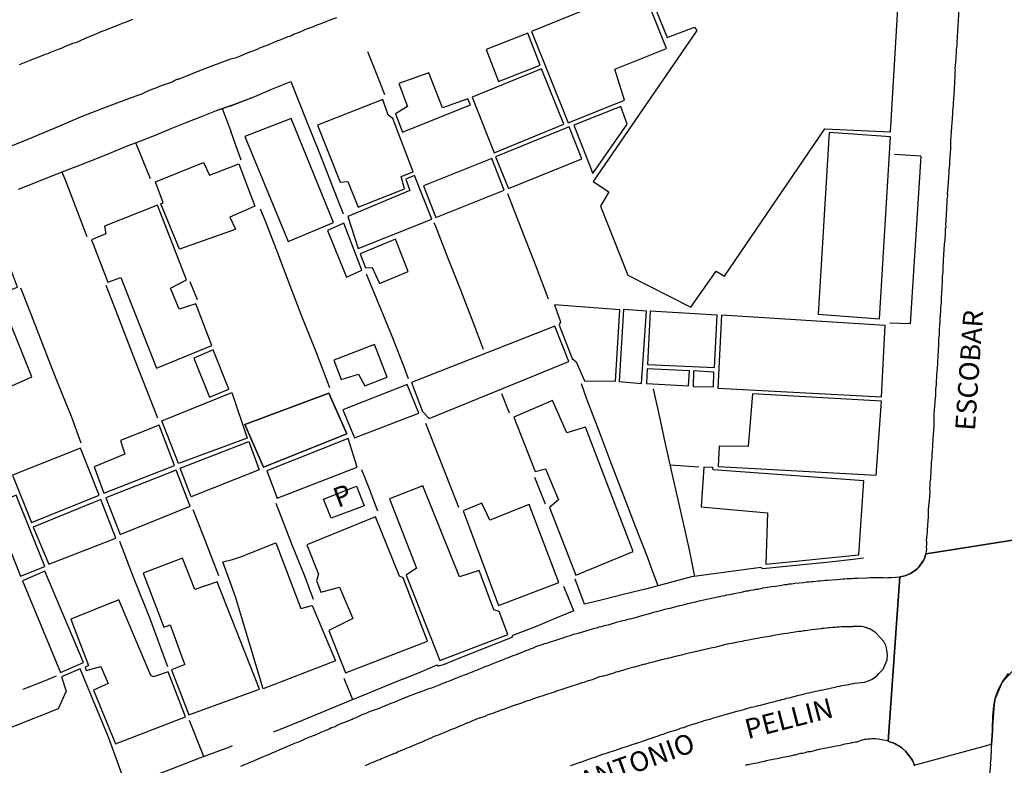
# Model space of a CAD drawing. Units: millimetres. Extents: x 173492 to 176007, y 1665949 to 1668726.
# Drawn here: x 175395 to 175519, y 1667869 to 1667963 of the extents above; entities that cross this region are included whole.
import ezdxf
from ezdxf.enums import TextEntityAlignment as Align

# ---------------------------------------------------------------- set-up
doc = ezdxf.new("R2010")
doc.units = ezdxf.units.MM
doc.header["$MEASUREMENT"] = 0
for name, color, linetype in [('V-CANTEIRO', 102, 'Continuous'), ('V-CRUZAMENTO', 1, 'Continuous'), ('V-EDIFICACAO', 2, 'Continuous'), ('V-LOTE', 1, 'Continuous'), ('V-NOME_DOS_LOGRADOUROS', 7, 'Continuous'), ('V-QUADRA', 2, 'Continuous'), ('V-TESTADA', 5, 'Continuous')]:
    doc.layers.add(name, color=color, linetype=linetype)
doc.styles.get("Standard").update_dxf_attribs({"font": 'ARIAL.TTF'})

msp = doc.modelspace()

# ---------------------------------------------------------------- linework, layer by layer
at = {"layer": 'V-CANTEIRO'}
for points in [[(175464.22, 1667869.11), (175464.5, 1667869.21), (175464.78, 1667869.3), (175465.08, 1667869.43), (175465.37, 1667869.51), (175465.39, 1667869.52), (175466.4, 1667869.87), (175466.74, 1667870), (175466.99, 1667870.09), (175467.29, 1667870.19), (175467.55, 1667870.28), (175467.85, 1667870.39), (175468.1, 1667870.47), (175468.38, 1667870.58), (175468.66, 1667870.66), (175468.85, 1667870.71), (175469.89, 1667871.07), (175470.23, 1667871.19), (175470.4, 1667871.24), (175470.7, 1667871.34), (175471, 1667871.43), (175471.3, 1667871.51), (175471.6, 1667871.62), (175471.89, 1667871.73), (175472.15, 1667871.81), (175472.45, 1667871.9), (175472.7, 1667871.98), (175472.72, 1667871.99), (175473.68, 1667872.32), (175474.04, 1667872.45), (175474.28, 1667872.54), (175474.58, 1667872.62), (175474.88, 1667872.75), (175475.17, 1667872.83), (175475.43, 1667872.92), (175475.73, 1667873.05), (175475.98, 1667873.09), (175476.28, 1667873.22), (175476.56, 1667873.35), (175477.65, 1667873.64), (175478.03, 1667873.79), (175478.24, 1667873.86), (175478.54, 1667873.94), (175478.84, 1667874.07), (175479.14, 1667874.16), (175479.44, 1667874.24), (175479.73, 1667874.35), (175479.99, 1667874.41), (175480.29, 1667874.52), (175480.35, 1667874.54), (175481.44, 1667874.88), (175481.86, 1667874.99), (175482.16, 1667875.09), (175482.46, 1667875.18), (175482.76, 1667875.26), (175483.06, 1667875.35), (175483.36, 1667875.43), (175483.65, 1667875.54), (175483.91, 1667875.6), (175484.1, 1667875.65), (175485.23, 1667875.99), (175485.66, 1667876.07), (175485.95, 1667876.16), (175486.25, 1667876.24), (175486.51, 1667876.33), (175486.81, 1667876.41), (175487.06, 1667876.48), (175487.36, 1667876.54), (175487.66, 1667876.63), (175487.96, 1667876.69), (175488.06, 1667876.72), (175489.02, 1667876.97), (175489.43, 1667877.07), (175489.7, 1667877.14), (175490, 1667877.22), (175490.3, 1667877.29), (175490.6, 1667877.35), (175490.6, 1667877.35), (175490.9, 1667877.44), (175491.2, 1667877.52), (175491.49, 1667877.61), (175491.75, 1667877.65), (175492.05, 1667877.73), (175492.15, 1667877.74), (175493.07, 1667877.99), (175493.5, 1667878.1), (175493.79, 1667878.16), (175494.09, 1667878.25), (175494.35, 1667878.29), (175494.65, 1667878.37), (175494.9, 1667878.42), (175495.2, 1667878.5), (175495.5, 1667878.57), (175495.8, 1667878.63), (175496.1, 1667878.69), (175496.29, 1667878.72), (175497.25, 1667878.95), (175497.67, 1667879.03), (175497.97, 1667879.1), (175498.23, 1667879.14), (175498.52, 1667879.23), (175498.78, 1667879.27), (175499.08, 1667879.31), (175499.38, 1667879.35), (175499.67, 1667879.42), (175499.97, 1667879.48), (175500.12, 1667879.53), (175500.95, 1667879.61), (175501.38, 1667879.65), (175501.68, 1667879.74), (175501.95, 1667879.86), (175502.23, 1667879.99), (175502.48, 1667880.12), (175502.74, 1667880.31), (175502.95, 1667880.51), (175503.13, 1667880.7), (175503.36, 1667880.91), (175503.74, 1667881.3), (175504.23, 1667882.47), (175504.25, 1667882.66), (175504.27, 1667882.85), (175504.29, 1667883.11), (175504.25, 1667883.41), (175504.19, 1667883.7), (175504.14, 1667883.96), (175504.04, 1667884.26), (175503.93, 1667884.51), (175503.8, 1667884.77), (175503.74, 1667884.87), (175502.78, 1667885.89), (175502.4, 1667886.15), (175502.17, 1667886.3), (175502.16, 1667886.32), (175502.06, 1667886.32), (175502.04, 1667886.39), (175501.8, 1667886.43), (175501.69, 1667886.49), (175501.61, 1667886.49), (175501.55, 1667886.55), (175501.44, 1667886.55), (175501.25, 1667886.62), (175501, 1667886.66), (175500.74, 1667886.68), (175500.44, 1667886.68), (175500.19, 1667886.66), (175499.89, 1667886.66), (175499.86, 1667886.64), (175498.82, 1667886.62), (175498.44, 1667886.62), (175498.18, 1667886.6), (175497.88, 1667886.58), (175497.63, 1667886.55), (175497.33, 1667886.53), (175497.08, 1667886.51), (175496.82, 1667886.49), (175496.52, 1667886.47), (175496.27, 1667886.43), (175495.97, 1667886.41), (175495.9, 1667886.39), (175494.65, 1667886.26), (175494.22, 1667886.19), (175493.92, 1667886.15), (175493.67, 1667886.13), (175493.37, 1667886.06), (175493.11, 1667886.04), (175492.81, 1667886), (175492.56, 1667885.96), (175492.3, 1667885.91), (175492, 1667885.87), (175491.85, 1667885.83), (175490.85, 1667885.7), (175490.43, 1667885.62), (175490.13, 1667885.57), (175489.87, 1667885.53), (175489.58, 1667885.47), (175489.32, 1667885.43), (175489.06, 1667885.38), (175488.77, 1667885.32), (175488.77, 1667885.32), (175488.51, 1667885.28), (175488.21, 1667885.23), (175488.06, 1667885.2), (175487.1, 1667885.02), (175486.72, 1667884.93), (175486.47, 1667884.89), (175486.17, 1667884.85), (175485.91, 1667884.79), (175485.61, 1667884.72), (175485.36, 1667884.68), (175485.1, 1667884.64), (175484.8, 1667884.57), (175484.55, 1667884.51), (175484.25, 1667884.47), (175484.01, 1667884.43), (175482.89, 1667884.15), (175482.46, 1667884.04), (175482.16, 1667884), (175481.91, 1667883.93), (175481.61, 1667883.87), (175481.35, 1667883.81), (175481.05, 1667883.74), (175480.8, 1667883.68), (175480.54, 1667883.61), (175480.25, 1667883.55), (175480.18, 1667883.53), (175479.18, 1667883.3), (175478.8, 1667883.21), (175478.54, 1667883.15), (175478.24, 1667883.06), (175477.99, 1667883), (175477.69, 1667882.93), (175477.43, 1667882.89), (175477.13, 1667882.8), (175476.88, 1667882.74), (175476.62, 1667882.68), (175476.33, 1667882.59), (175476.07, 1667882.55), (175476.05, 1667882.55), (175474.92, 1667882.25), (175474.49, 1667882.14), (175474.24, 1667882.08), (175473.98, 1667882.02), (175473.68, 1667881.93), (175473.43, 1667881.87), (175473.13, 1667881.78), (175472.87, 1667881.72), (175472.58, 1667881.61), (175472.32, 1667881.55), (175472.06, 1667881.51), (175472, 1667881.49), (175470.91, 1667881.16), (175470.49, 1667881.04), (175470.23, 1667880.97), (175469.93, 1667880.89), (175469.68, 1667880.8), (175469.42, 1667880.72), (175469.12, 1667880.63), (175468.87, 1667880.55), (175468.57, 1667880.46), (175468.31, 1667880.4), (175468.16, 1667880.38), (175467.84, 1667880.3), (175467.08, 1667879.99), (175466.67, 1667879.86), (175466.44, 1667879.8), (175466.18, 1667879.74), (175465.89, 1667879.61), (175465.63, 1667879.55), (175465.33, 1667879.44), (175465.08, 1667879.35), (175464.82, 1667879.27), (175464.52, 1667879.18), (175464.37, 1667879.14), (175463.37, 1667878.8), (175462.99, 1667878.67), (175462.69, 1667878.59), (175462.43, 1667878.5), (175462.14, 1667878.37), (175461.88, 1667878.29), (175461.63, 1667878.2), (175461.33, 1667878.12), (175461.07, 1667878.03), (175460.77, 1667877.93), (175460.41, 1667877.84), (175459.43, 1667877.48), (175459.03, 1667877.35), (175458.73, 1667877.27), (175458.47, 1667877.18), (175458.17, 1667877.05), (175457.92, 1667876.97), (175457.66, 1667876.88), (175457.36, 1667876.8), (175457.11, 1667876.71), (175456.83, 1667876.63), (175455.75, 1667876.2), (175455.32, 1667876.05), (175455.06, 1667875.94), (175454.77, 1667875.86), (175454.51, 1667875.75), (175454.51, 1667875.75), (175454.21, 1667875.65), (175453.96, 1667875.56), (175453.7, 1667875.46), (175453.4, 1667875.33), (175453.15, 1667875.24), (175452.85, 1667875.16), (175452.78, 1667875.14), (175451.74, 1667874.71), (175451.42, 1667874.56), (175451.23, 1667874.5), (175450.93, 1667874.37), (175450.67, 1667874.24), (175450.38, 1667874.14), (175450.12, 1667874.03), (175449.87, 1667873.94), (175449.57, 1667873.81), (175449.31, 1667873.73), (175449.2, 1667873.69), (175448.2, 1667873.26), (175447.78, 1667873.09), (175447.48, 1667872.96), (175447.22, 1667872.86), (175446.93, 1667872.73), (175446.67, 1667872.62), (175446.37, 1667872.49), (175446.12, 1667872.37), (175445.86, 1667872.28), (175445.71, 1667872.2), (175444.8, 1667871.81), (175444.37, 1667871.64), (175444.11, 1667871.51), (175443.82, 1667871.39), (175443.56, 1667871.3), (175443.3, 1667871.17), (175443.01, 1667871.04), (175442.75, 1667870.96), (175442.45, 1667870.83), (175442.2, 1667870.7), (175441.94, 1667870.62), (175441.75, 1667870.54), (175440.75, 1667870.13), (175440.34, 1667869.98), (175440.11, 1667869.85), (175439.81, 1667869.77), (175439.55, 1667869.64), (175439.26, 1667869.51), (175439, 1667869.43), (175438.74, 1667869.3), (175438.45, 1667869.17), (175438.3, 1667869.09)], [(175519.55, 1667880.74), (175518.82, 1667879.69), (175518.52, 1667879.14), (175518.31, 1667878.76), (175518.18, 1667878.42), (175518.06, 1667878.08), (175517.93, 1667877.74), (175517.85, 1667877.42), (175517.67, 1667876.29), (175517.61, 1667875.74), (175517.56, 1667875.4), (175517.56, 1667875.05), (175517.56, 1667874.71), (175517.52, 1667874.33), (175517.52, 1667873.99), (175517.52, 1667873.61), (175517.53, 1667873.46), (175517.44, 1667872.37), (175517.42, 1667871.82), (175517.37, 1667871.48), (175517.35, 1667871.13), (175517.35, 1667870.79), (175517.31, 1667870.41), (175517.31, 1667870.07), (175517.27, 1667869.69), (175517.25, 1667869.35), (175517.27, 1667869.28), (175517.16, 1667867.98)]]:
    msp.add_lwpolyline(points, dxfattribs=at)
at = {"layer": 'V-CRUZAMENTO'}
for points in [[(175509.15, 1667895.85), (175521.4, 1667897.8), (175522.6, 1667896.85), (175525.24, 1667895.82), (175527.67, 1667895.78), (175530.01, 1667896.52), (175531.73, 1667897.78), (175533.23, 1667899.92), (175533.95, 1667902.03), (175544.14, 1667905.08)], [(175521.4, 1667897.8), (175509.144, 1667895.849), (175509.09, 1667895.68), (175509, 1667895.38), (175508.81, 1667894.99), (175508.17, 1667894.12), (175508.05, 1667893.99), (175507.83, 1667893.8), (175507.6, 1667893.65), (175507.38, 1667893.5), (175507.17, 1667893.35), (175506.88, 1667893.24), (175506.58, 1667893.12), (175506.28, 1667893.03), (175505.85, 1667892.95), (175504.36, 1667872.2), (175504.57, 1667872.11), (175504.79, 1667872.02), (175505, 1667871.98), (175505.26, 1667871.85), (175505.47, 1667871.73), (175505.7, 1667871.62), (175505.85, 1667871.51), (175506.08, 1667871.35), (175506.355, 1667871.1), (175506.435, 1667871.047), (175506.55, 1667870.92), (175507.32, 1667869.96), (175507.42, 1667869.77), (175507.53, 1667869.56), (175507.62, 1667869.3), (175507.654, 1667869.181), (175517.42, 1667871.82), (175517.44, 1667872.37), (175517.53, 1667873.46), (175517.52, 1667873.61), (175517.52, 1667873.99), (175517.52, 1667874.33), (175517.56, 1667874.71), (175517.56, 1667875.05), (175517.56, 1667875.4), (175517.61, 1667875.74), (175517.67, 1667876.29), (175517.85, 1667877.42), (175517.93, 1667877.74), (175518.06, 1667878.08), (175518.18, 1667878.42), (175518.31, 1667878.76), (175518.52, 1667879.14), (175518.82, 1667879.69), (175519.55, 1667880.74)], [(175504.36, 1667872.2), (175505.85, 1667892.95)], [(175507.65, 1667869.18), (175517.42, 1667871.82), (175517.85, 1667877.42), (175518.82, 1667879.69), (175520.79, 1667881.8), (175522.9, 1667882.91), (175525.84, 1667883.23), (175528.61, 1667882.34), (175530.88, 1667880.57), (175531.97, 1667878.63), (175532.53, 1667876.35), (175542.36, 1667880)]]:
    msp.add_lwpolyline(points, dxfattribs=at)
at = {"layer": 'V-EDIFICACAO'}
for points in [[(175473.75, 1667967.69), (175476.42, 1667961.06), (175479.89, 1667962.37), (175480.17, 1667961.92), (175467.1, 1667942.88), (175469.05, 1667941.57), (175467.99, 1667939.77), (175471.45, 1667931.03), (175479.42, 1667926.98), (175482.61, 1667931.54), (175483.69, 1667930.9), (175496.37, 1667949.51), (175504.67, 1667949.15), (175506.25, 1667976.04), (175504.09, 1667976.96), (175501.73, 1667978.95), (175473.75, 1667967.69)], [(175459.3, 1667961.83), (175463.91, 1667950.28), (175471.04, 1667953.14), (175469.83, 1667957.06), (175476.33, 1667959.67), (175473.22, 1667967.49), (175459.3, 1667961.83)], [(175458.83, 1667961.58), (175453.56, 1667959.55), (175455.14, 1667955.48), (175460.38, 1667957.55), (175458.83, 1667961.58)], [(175442.51, 1667955.24), (175443.61, 1667952.34), (175443.61, 1667952.34), (175442.09, 1667951.41), (175442.98, 1667949.1), (175451.58, 1667952.54), (175451.25, 1667953.3), (175448.05, 1667952.17), (175446.34, 1667956.6), (175442.51, 1667955.24)], [(175451.8, 1667953.51), (175454.57, 1667946.49), (175463.38, 1667950.1), (175460.57, 1667957.09), (175451.8, 1667953.51)], [(175432.24, 1667949.97), (175435.12, 1667942.78), (175436.1, 1667942.86), (175437.4, 1667939.63), (175443.23, 1667941.94), (175442.81, 1667943.48), (175444.34, 1667944.11), (175441.78, 1667950.82), (175441.19, 1667951.24), (175440.5, 1667953.24), (175432.24, 1667949.97)], [(175464.63, 1667949.98), (175467.02, 1667943.89), (175471.39, 1667950.12), (175470.57, 1667952.35), (175464.63, 1667949.98)], [(175423.08, 1667948.55), (175428.56, 1667935.28), (175434.28, 1667937.69), (175428.94, 1667950.81), (175423.08, 1667948.55)], [(175454.74, 1667945.97), (175456.4, 1667941.97), (175465.67, 1667945.73), (175464.06, 1667949.76), (175454.74, 1667945.97)], [(175496.913, 1667949.05), (175496.913, 1667949.05), (175495.52, 1667926.1), (175503.25, 1667925.53), (175504.67, 1667948.5), (175496.913, 1667949.05)], [(175421.37, 1667936.65), (175414.81, 1667934.34), (175414.81, 1667934.34), (175414.81, 1667934.34), (175412.46, 1667940.04), (175412.77, 1667940.19), (175411.79, 1667942.84), (175417.86, 1667945.27), (175417.86, 1667945.27), (175418.62, 1667943.66), (175421.35, 1667944.73), (175422.32, 1667945.11), (175424.34, 1667939.74), (175421.17, 1667938.37), (175421.89, 1667936.85)], [(175445.64, 1667942.32), (175447.21, 1667938.31), (175455.83, 1667941.76), (175454.29, 1667945.78), (175445.64, 1667942.32)], [(175436.08, 1667938.47), (175436.08, 1667938.47), (175437.41, 1667934.4), (175446.68, 1667938.11), (175444.51, 1667943.63), (175443.41, 1667943.16), (175443.91, 1667941.72), (175436.08, 1667938.47)], [(175412.03, 1667939.89), (175405.36, 1667937.24), (175405.51, 1667936.28), (175403.71, 1667935.5), (175405.771, 1667930.14), (175407.41, 1667930.75), (175411.9, 1667919.3), (175418.89, 1667922.18), (175416.86, 1667927.44), (175414.77, 1667926.76), (175413.67, 1667929.42), (175415.69, 1667930.45), (175412.03, 1667939.89)], [(175435.596, 1667937.598), (175433.52, 1667936.69), (175435.92, 1667930.77), (175437.86, 1667931.69), (175435.596, 1667937.598), (175435.596, 1667937.598)], [(175383.34, 1667931.82), (175383.34, 1667931.82), (175390.39, 1667914.51), (175390.39, 1667914.51), (175392.84, 1667915.46), (175392.4, 1667916.53), (175396.15, 1667918.2), (175391.949, 1667928.616), (175391.949, 1667928.616), (175394.356, 1667929.515), (175392.18, 1667935.23), (175383.34, 1667931.82)], [(175437.65, 1667933.72), (175438.31, 1667931.96), (175439.18, 1667932.02), (175440.09, 1667930), (175443.7, 1667931.5), (175442.09, 1667935.6), (175437.65, 1667933.72)], [(175462.2, 1667927.3), (175462.96, 1667925.16), (175462.8, 1667924.74), (175464.41, 1667920.52), (175464.92, 1667920.09), (175465.97, 1667917.69), (175469.9, 1667917.67), (175470.46, 1667926.67), (175462.2, 1667927.3)], [(175470.93, 1667926.69), (175470.38, 1667917.6), (175473.2, 1667917.35), (175473.82, 1667926.49), (175470.93, 1667926.69)], [(175474.3, 1667926.5), (175473.93, 1667919.78), (175482.41, 1667919.37), (175482.76, 1667925.99), (175474.3, 1667926.5)], [(175483.31, 1667925.97), (175482.84, 1667916.79), (175503.52, 1667915.67), (175503.97, 1667924.67), (175503.97, 1667924.67), (175483.31, 1667925.97)], [(175444.13, 1667917.48), (175445.5, 1667913.83), (175446.37, 1667912.96), (175464.02, 1667920.13), (175462.22, 1667924.62), (175444.13, 1667917.48)], [(175419.079, 1667921.611), (175419.079, 1667921.611), (175416.64, 1667920.57), (175418.59, 1667915.63), (175421.05, 1667916.66), (175419.079, 1667921.611)], [(175434.31, 1667920.31), (175435.23, 1667917.86), (175437.44, 1667918.53), (175438.24, 1667917.05), (175441.06, 1667918.18), (175439.47, 1667922.28), (175434.31, 1667920.31)], [(175473.92, 1667919.2), (175473.84, 1667917.35), (175479.13, 1667917.07), (175479.27, 1667918.94), (175473.92, 1667919.2)], [(175479.77, 1667918.95), (175479.71, 1667917), (175482.3, 1667916.92), (175482.33, 1667918.79), (175479.77, 1667918.95)], [(175435.44, 1667914.05), (175436.93, 1667910.49), (175445.06, 1667913.6), (175443.59, 1667917.25), (175435.44, 1667914.05)], [(175421.42, 1667916.21), (175423.36, 1667910.44), (175414.68, 1667907.25), (175412.57, 1667912.66), (175421.42, 1667916.21)], [(175423.08, 1667912.2), (175433.67, 1667916.13), (175435.94, 1667911.01), (175425.44, 1667906.78), (175423.08, 1667912.2), (175425.44, 1667906.78), (175435.94, 1667911.01), (175433.67, 1667916.13)], [(175487.2, 1667916.05), (175486.65, 1667909.4), (175483.01, 1667909.43), (175482.87, 1667906.89), (175482.87, 1667906.89), (175502.82, 1667905.79), (175503.51, 1667915.12), (175487.2, 1667916.05)], [(175461.95, 1667915.21), (175457.08, 1667913.12), (175459.77, 1667906.24), (175461.05, 1667906.6), (175462.7, 1667902.66), (175462.7, 1667902.66), (175461.56, 1667901.69), (175464.91, 1667893.15), (175472.12, 1667896.14), (175466.11, 1667911.83), (175463.74, 1667911.13), (175461.95, 1667915.21)], [(175407.37, 1667910.17), (175407.92, 1667908.42), (175404.02, 1667906.82), (175405.27, 1667903.5), (175414.18, 1667907), (175412.24, 1667912.08), (175407.37, 1667910.17)], [(175425.87, 1667906.35), (175427.15, 1667902.87), (175437.25, 1667906.79), (175436.12, 1667910.43), (175436.12, 1667910.43), (175425.87, 1667906.35)], [(175393.7, 1667905.8), (175396.11, 1667899.79), (175396.11, 1667899.79), (175396.11, 1667899.79), (175404.68, 1667903.24), (175402.29, 1667909.19), (175393.7, 1667905.8)], [(175423.56, 1667910.02), (175424.88, 1667906.47), (175416.27, 1667903.06), (175414.9, 1667906.69), (175423.56, 1667910.02)], [(175482.25, 1667906.44), (175482.19, 1667906.77), (175481.05, 1667906.81), (175480.73, 1667901.77), (175489.11, 1667901.05), (175488.92, 1667894.55), (175500.64, 1667895.74), (175500.64, 1667895.74), (175500.64, 1667895.74), (175501.3, 1667905.06), (175482.25, 1667906.44)], [(175405.52, 1667902.92), (175407.3, 1667898.28), (175416.161, 1667901.87), (175416.161, 1667901.87), (175414.39, 1667906.43), (175405.52, 1667902.92)], [(175437.19, 1667904.41), (175438.15, 1667901.91), (175433.97, 1667900.37), (175433, 1667902.75), (175433, 1667902.75), (175437.19, 1667904.41)], [(175445.55, 1667904.46), (175441.36, 1667902.79), (175444.76, 1667894.05), (175443.45, 1667893.16), (175447.71, 1667882.37), (175456.31, 1667885.67), (175455.2, 1667888.57), (175454.53, 1667888.78), (175452.67, 1667893.74), (175450.2, 1667892.93), (175445.55, 1667904.46)], [(175394.179, 1667903.262), (175391.15, 1667901.99), (175394.73, 1667893.045), (175397.785, 1667894.239), (175397.785, 1667894.239), (175394.179, 1667903.262), (175394.179, 1667903.262)], [(175404.89, 1667902.72), (175396.33, 1667899.24), (175398.29, 1667894.53), (175406.79, 1667897.85), (175404.89, 1667902.72)], [(175459, 1667902.08), (175454.03, 1667900.09), (175453.01, 1667902.24), (175450.65, 1667901.3), (175455.11, 1667889.31), (175462.74, 1667892.22), (175459, 1667902.08)], [(175439.59, 1667900.51), (175430.92, 1667897.01), (175432.36, 1667893.29), (175432.12, 1667892.48), (175432.68, 1667891.03), (175435.02, 1667891.63), (175436.71, 1667887.67), (175433.69, 1667886.18), (175435.78, 1667880.83), (175446.13, 1667884.82), (175443.06, 1667892.82), (175442.6, 1667893.04), (175439.59, 1667900.51)], [(175421.88, 1667890.43), (175420.29, 1667894.83), (175421.51, 1667895.15), (175422.64, 1667895.53), (175426.97, 1667897.24), (175426.97, 1667897.24), (175430.154, 1667888.929), (175430.154, 1667888.929), (175431.58, 1667889.34), (175434.54, 1667882.35), (175434.54, 1667882.35), (175434.54, 1667882.35), (175425.37, 1667878.81)], [(175420.02, 1667876.99), (175424.94, 1667878.75), (175419.56, 1667892.3), (175416.76, 1667891.33), (175415.18, 1667895.32), (175410.24, 1667893.4), (175410.24, 1667893.4), (175410.24, 1667893.4), (175412.83, 1667886.61), (175413.62, 1667886.88), (175415.42, 1667882.04), (175415.51, 1667881.89), (175413.8, 1667881.19), (175416, 1667875.52), (175416, 1667875.52)], [(175397.81, 1667893.65), (175394.99, 1667892.44), (175399.77, 1667880.85), (175402.67, 1667882.12), (175397.81, 1667893.65)], [(175407.17, 1667890.03), (175401.07, 1667887.59), (175403.31, 1667881.77), (175402.89, 1667881.53), (175403.02, 1667881.12), (175404.89, 1667881.62), (175405.8, 1667879.48), (175403.97, 1667878.63), (175406.73, 1667871.88), (175415.56, 1667875.29), (175413.39, 1667880.97), (175411.54, 1667880.33), (175411.21, 1667880.48), (175407.17, 1667890.03)], [(175388.85, 1667872.09), (175387.42, 1667875.27), (175380.71, 1667872.46), (175382.92, 1667867), (175392.28, 1667862.51), (175402.535, 1667866.457), (175402.535, 1667866.457), (175403.44, 1667864.24), (175408.23, 1667866.08), (175405.85, 1667872.72), (175402.26, 1667881.31), (175399.92, 1667880.34), (175400.51, 1667878.53), (175399.49, 1667876.28), (175388.85, 1667872.09)]]:
    msp.add_lwpolyline(points, close=True, dxfattribs=at)
at = {"layer": 'V-LOTE'}
for points in [[(175438.56, 1667959.28), (175440.08, 1667955.51), (175440.7, 1667953.87)], [(175421.35, 1667952.45), (175424.32, 1667953.6), (175426.56, 1667954.56), (175428.87, 1667955.49)], [(175428.87, 1667955.49), (175430.91, 1667950.4), (175432.51, 1667946.43), (175434.08, 1667942.44), (175435.51, 1667938.8)], [(175421.35, 1667952.45), (175419.47, 1667951.78), (175417.55, 1667951.02), (175415.63, 1667950.26), (175413.72, 1667949.5), (175411.81, 1667948.74), (175409.9, 1667947.98), (175408.09, 1667947.3), (175406.18, 1667946.49), (175404.22, 1667945.68), (175402.26, 1667944.92), (175400.3, 1667944.16), (175398.34, 1667943.4), (175396.38, 1667942.62), (175394.42, 1667941.84)], [(175420.2, 1667952.07), (175421.32, 1667949.23)], [(175422.62, 1667945.57), (175421.32, 1667949.23)], [(175411.14, 1667943.22), (175409.32, 1667947.76)], [(175508.47, 1667946.06), (175505.14, 1667946.29)], [(175508.47, 1667946.06), (175507.12, 1667924.89)], [(175403.14, 1667935.88), (175400.48, 1667942.81), (175399.98, 1667944.04)], [(175456.27, 1667941.37), (175458.22, 1667936.26), (175459.84, 1667932.16), (175461.41, 1667928.06)], [(175433.81, 1667916.83), (175432.08, 1667921.38), (175430.42, 1667925.51), (175428.82, 1667929.71), (175427.25, 1667933.81), (175425.7, 1667937.88), (175425.05, 1667939.38)], [(175453.24, 1667921.64), (175451.92, 1667925.11), (175450.35, 1667929.16), (175448.78, 1667933.16), (175447.21, 1667937.19), (175447.01, 1667937.64)], [(175417.09, 1667927.92), (175416.15, 1667930.2)], [(175438.42, 1667931.19), (175440.22, 1667926.82), (175441.77, 1667923.03), (175443.25, 1667919.24), (175443.71, 1667918)], [(175402.41, 1667909.84), (175401.16, 1667913.18), (175400.12, 1667915.78), (175399.08, 1667918.38), (175398.07, 1667920.98), (175397.06, 1667923.58), (175396.05, 1667926.18), (175395.04, 1667928.78), (175394.79, 1667929.38)], [(175412.06, 1667912.99), (175409.22, 1667920.28), (175407.02, 1667925.93), (175405.55, 1667929.74)], [(175507.12, 1667924.89), (175504.58, 1667924.97)], [(175475.29, 1667891.82), (175474.51, 1667893.93), (175473.99, 1667895.33), (175472.45, 1667899.3), (175470.91, 1667903.27), (175469.37, 1667907.32), (175467.83, 1667911.35), (175466.29, 1667915.37), (175465.6, 1667917.3)], [(175479.92, 1667893), (175479.24, 1667896.37), (175478.49, 1667899.73), (175477.74, 1667903.06), (175476.96, 1667906.37), (175476.21, 1667909.73), (175475.49, 1667913.13), (175474.69, 1667916.7)], [(175455.49, 1667916.1), (175456.49, 1667913.67)], [(175450.12, 1667901.7), (175448.58, 1667905.58), (175447.03, 1667909.52), (175445.94, 1667912.31)], [(175476.8, 1667907.08), (175480.45, 1667906.83)], [(175439.87, 1667901.25), (175438.78, 1667904.14), (175437.84, 1667906.48)], [(175459.67, 1667905.54), (175461.01, 1667902.17)], [(175426.98, 1667902.23), (175428.95, 1667897.12), (175430.6, 1667893.07), (175431.71, 1667890.14)], [(175419.78, 1667893.07), (175417.9, 1667898.02), (175416.55, 1667901.42)], [(175413.35, 1667881.58), (175411.1, 1667887.64), (175409.05, 1667892.8), (175407.26, 1667897.43)], [(175488.26, 1667894.11), (175479.49, 1667892.94), (175476.68, 1667892.18), (175473.87, 1667891.45), (175471.06, 1667890.75), (175468.27, 1667890.06), (175466, 1667889.51)], [(175464.63, 1667888.64), (175463.39, 1667891.74)], [(175466, 1667889.51), (175464.82, 1667892.64)], [(175464.63, 1667888.64), (175462.38, 1667887.73), (175459.57, 1667886.55), (175456.89, 1667885.53)], [(175447.32, 1667881.78), (175444.89, 1667880.76), (175441.99, 1667879.59), (175439.05, 1667878.39), (175436.11, 1667877.19), (175433.17, 1667875.98), (175430.23, 1667874.77), (175427.31, 1667873.6), (175426.73, 1667873.36)], [(175399.22, 1667880.4), (175397.72, 1667879.77), (175395.8, 1667879.02), (175395.01, 1667878.74)], [(175436.7, 1667877.43), (175435.64, 1667880.13)], [(175417.89, 1667870.27), (175416.06, 1667874.81)], [(175408.68, 1667866.77), (175413.16, 1667868.46), (175417.37, 1667870.08), (175421.18, 1667871.5), (175421.51, 1667871.64)]]:
    msp.add_lwpolyline(points, dxfattribs=at)
at = {"layer": 'V-QUADRA'}
for points in [[(175422.55, 1667869.06), (175422.85, 1667869.17), (175423.11, 1667869.3), (175423.41, 1667869.38), (175423.64, 1667869.51), (175423.92, 1667869.62), (175424.22, 1667869.72), (175424.36, 1667869.79), (175425.41, 1667870.24), (175425.83, 1667870.41), (175426.09, 1667870.53), (175426.35, 1667870.62), (175426.6, 1667870.75), (175426.86, 1667870.83), (175427.11, 1667870.96), (175427.33, 1667871.04), (175427.56, 1667871.17), (175427.84, 1667871.26), (175428.09, 1667871.39), (175428.2, 1667871.43), (175429.18, 1667871.85), (175429.58, 1667872.02), (175429.88, 1667872.13), (175430.16, 1667872.26), (175430.44, 1667872.37), (175430.71, 1667872.49), (175430.99, 1667872.62), (175431.29, 1667872.75), (175431.54, 1667872.83), (175431.84, 1667872.94), (175431.9, 1667872.97), (175432.78, 1667873.39), (175433.21, 1667873.56), (175433.46, 1667873.64), (175433.71, 1667873.77), (175433.93, 1667873.86), (175434.19, 1667873.98), (175434.48, 1667874.07), (175434.74, 1667874.2), (175435.04, 1667874.33), (175435.34, 1667874.45), (175435.57, 1667874.56), (175436.53, 1667874.94), (175436.63, 1667874.99), (175436.76, 1667875.05), (175436.85, 1667875.09), (175437.04, 1667875.16), (175437.29, 1667875.29), (175437.55, 1667875.39), (175437.83, 1667875.52), (175438.11, 1667875.65), (175438.4, 1667875.73), (175438.66, 1667875.84), (175438.96, 1667875.97), (175439.06, 1667876.01), (175440.07, 1667876.37), (175440.42, 1667876.54), (175440.66, 1667876.63), (175440.96, 1667876.75), (175441.26, 1667876.88), (175441.56, 1667876.99), (175441.81, 1667877.09), (175442.07, 1667877.18), (175442.34, 1667877.31), (175442.62, 1667877.42), (175442.73, 1667877.46), (175443.73, 1667877.86), (175444.09, 1667878.01), (175444.28, 1667878.07), (175444.54, 1667878.18), (175444.84, 1667878.29), (175445.14, 1667878.4), (175445.43, 1667878.52), (175445.73, 1667878.61), (175445.97, 1667878.71), (175446.2, 1667878.8), (175446.5, 1667878.91), (175446.69, 1667878.95), (175447.74, 1667879.35), (175448.09, 1667879.5), (175448.29, 1667879.57), (175448.54, 1667879.67), (175448.84, 1667879.78), (175449.14, 1667879.91), (175449.44, 1667880.01), (175449.72, 1667880.14), (175449.99, 1667880.25), (175450.23, 1667880.36), (175451.19, 1667880.72), (175451.57, 1667880.87), (175451.83, 1667880.95), (175452.1, 1667881.06), (175452.38, 1667881.16), (175452.65, 1667881.29), (175452.65, 1667881.29), (175452.89, 1667881.36), (175453.15, 1667881.48), (175453.44, 1667881.61), (175453.7, 1667881.7), (175454, 1667881.81), (175454.02, 1667881.83), (175455.06, 1667882.25), (175455.42, 1667882.4), (175455.66, 1667882.46), (175455.91, 1667882.59), (175456.13, 1667882.68), (175456.38, 1667882.78), (175456.68, 1667882.89), (175456.98, 1667883.02), (175457.28, 1667883.1), (175457.58, 1667883.23), (175457.6, 1667883.24), (175458.6, 1667883.66), (175458.98, 1667883.78), (175459.26, 1667883.91), (175459.54, 1667884), (175459.84, 1667884.13), (175460.11, 1667884.25), (175460.39, 1667884.34), (175460.69, 1667884.42), (175460.94, 1667884.51), (175461.24, 1667884.59), (175461.43, 1667884.64), (175462.48, 1667885), (175462.86, 1667885.13), (175463.16, 1667885.21), (175463.46, 1667885.32), (175463.76, 1667885.4), (175464.05, 1667885.51), (175464.31, 1667885.57), (175464.61, 1667885.7), (175464.86, 1667885.74), (175465.18, 1667885.83), (175466.31, 1667886.17), (175466.72, 1667886.3), (175466.99, 1667886.38), (175467.29, 1667886.45), (175467.55, 1667886.51), (175467.85, 1667886.62), (175468.1, 1667886.68), (175468.4, 1667886.77), (175468.7, 1667886.85), (175469, 1667886.9), (175469.02, 1667886.9), (175470.15, 1667887.26), (175470.55, 1667887.36), (175470.83, 1667887.43), (175471.13, 1667887.49), (175471.38, 1667887.58), (175471.68, 1667887.64), (175471.98, 1667887.7), (175472.28, 1667887.79), (175472.58, 1667887.87), (175472.87, 1667887.94), (175473.11, 1667888.01), (175474.07, 1667888.28), (175474.49, 1667888.39), (175474.75, 1667888.47), (175475.05, 1667888.56), (175475.3, 1667888.62), (175475.6, 1667888.68), (175475.9, 1667888.77), (175476.2, 1667888.85), (175476.5, 1667888.94), (175476.79, 1667888.98), (175476.81, 1667888.99), (175478.03, 1667889.32), (175478.46, 1667889.41), (175478.75, 1667889.49), (175479.05, 1667889.56), (175479.31, 1667889.64), (175479.61, 1667889.71), (175479.86, 1667889.77), (175480.16, 1667889.83), (175480.46, 1667889.9), (175480.69, 1667889.97), (175481.82, 1667890.2), (175482.25, 1667890.28), (175482.5, 1667890.35), (175482.8, 1667890.41), (175483.1, 1667890.48), (175483.4, 1667890.54), (175483.7, 1667890.6), (175483.99, 1667890.67), (175484.29, 1667890.73), (175484.55, 1667890.77), (175484.7, 1667890.82), (175486, 1667891.07), (175486.42, 1667891.16), (175486.72, 1667891.2), (175487.02, 1667891.26), (175487.32, 1667891.31), (175487.62, 1667891.37), (175487.91, 1667891.41), (175488.21, 1667891.48), (175488.21, 1667891.48), (175488.47, 1667891.52), (175488.53, 1667891.54), (175489.7, 1667891.71), (175490.13, 1667891.77), (175490.39, 1667891.82), (175490.68, 1667891.86), (175490.94, 1667891.9), (175491.24, 1667891.97), (175491.54, 1667891.99), (175491.83, 1667892.05), (175492.13, 1667892.07), (175492.39, 1667892.12), (175492.58, 1667892.16), (175493.67, 1667892.24), (175494.09, 1667892.31), (175494.35, 1667892.31), (175494.65, 1667892.35), (175494.9, 1667892.37), (175495.2, 1667892.39), (175495.5, 1667892.43), (175495.8, 1667892.46), (175496.1, 1667892.48), (175496.39, 1667892.52), (175496.67, 1667892.52), (175497.88, 1667892.63), (175498.31, 1667892.67), (175498.61, 1667892.69), (175498.86, 1667892.71), (175499.16, 1667892.73), (175499.46, 1667892.75), (175499.76, 1667892.75), (175500.06, 1667892.77), (175500.36, 1667892.8), (175500.5, 1667892.78), (175501.63, 1667892.84), (175502.06, 1667892.86), (175502.36, 1667892.88), (175502.66, 1667892.88), (175502.96, 1667892.88), (175503.25, 1667892.88), (175503.51, 1667892.86), (175503.76, 1667892.86), (175504.02, 1667892.84), (175504.32, 1667892.86), (175504.62, 1667892.88), (175504.72, 1667892.86), (175505.85, 1667892.95), (175506.28, 1667893.03), (175506.58, 1667893.12), (175506.88, 1667893.24), (175507.17, 1667893.35), (175507.38, 1667893.5), (175507.6, 1667893.65), (175507.83, 1667893.8), (175508.05, 1667893.99), (175508.17, 1667894.12), (175508.81, 1667894.99), (175509, 1667895.38), (175509.09, 1667895.68), (175509.17, 1667895.93), (175509.21, 1667896.19), (175509.24, 1667896.49), (175509.22, 1667896.74), (175509.24, 1667897.04), (175509.26, 1667897.36), (175509.22, 1667897.51), (175509.32, 1667898.62), (175509.32, 1667899), (175509.36, 1667899.3), (175509.36, 1667899.6), (175509.41, 1667899.85), (175509.43, 1667900.11), (175509.45, 1667900.41), (175509.45, 1667900.66), (175509.45, 1667900.92), (175509.47, 1667901.22), (175509.47, 1667901.49), (175509.58, 1667902.62), (175509.6, 1667903.01), (175509.62, 1667903.26), (175509.66, 1667903.56), (175509.68, 1667903.82), (175509.64, 1667904.11), (175509.66, 1667904.37), (175509.66, 1667904.67), (175509.68, 1667904.92), (175509.71, 1667905.18), (175509.73, 1667905.28), (175509.79, 1667906.5), (175509.81, 1667906.88), (175509.83, 1667907.14), (175509.85, 1667907.44), (175509.88, 1667907.69), (175509.9, 1667907.95), (175509.92, 1667908.25), (175509.92, 1667908.5), (175509.94, 1667908.76), (175509.96, 1667909.01), (175509.98, 1667909.27), (175509.99, 1667909.42), (175509.99, 1667909.42), (175510.05, 1667910.42), (175510.07, 1667910.8), (175510.09, 1667911.06), (175510.13, 1667911.36), (175510.13, 1667911.61), (175510.15, 1667911.87), (175510.17, 1667912.17), (175510.17, 1667912.42), (175510.17, 1667912.68), (175510.17, 1667912.98), (175510.17, 1667913.23), (175510.16, 1667913.51), (175510.26, 1667914.51), (175510.3, 1667914.94), (175510.3, 1667915.23), (175510.34, 1667915.53), (175510.36, 1667915.79), (175510.39, 1667916.09), (175510.39, 1667916.34), (175510.39, 1667916.64), (175510.41, 1667916.94), (175510.45, 1667917.24), (175510.45, 1667917.34), (175510.51, 1667918.51), (175510.56, 1667918.9), (175510.58, 1667919.2), (175510.6, 1667919.45), (175510.62, 1667919.71), (175510.64, 1667920.01), (175510.64, 1667920.26), (175510.66, 1667920.52), (175510.69, 1667920.77), (175510.69, 1667921.03), (175510.71, 1667921.3), (175510.75, 1667922.52), (175510.77, 1667922.95), (175510.81, 1667923.24), (175510.83, 1667923.5), (175510.86, 1667923.8), (175510.86, 1667924.05), (175510.86, 1667924.31), (175510.88, 1667924.57), (175510.9, 1667924.82), (175510.94, 1667925.12), (175510.94, 1667925.37), (175510.92, 1667925.44), (175511, 1667926.53), (175511.03, 1667926.95), (175511.07, 1667927.25), (175511.09, 1667927.51), (175511.09, 1667927.8), (175511.11, 1667928.06), (175511.11, 1667928.36), (175511.13, 1667928.66), (175511.15, 1667928.95), (175511.18, 1667929.25), (175511.18, 1667929.27), (175511.2, 1667930.45), (175511.22, 1667930.87), (175511.26, 1667931.17), (175511.3, 1667931.43), (175511.3, 1667931.72), (175511.32, 1667931.98), (175511.32, 1667932.28), (175511.34, 1667932.53), (175511.34, 1667932.79), (175511.35, 1667932.94), (175511.48, 1667934.9), (175511.49, 1667935.05), (175511.51, 1667935.22), (175511.56, 1667935.52), (175511.56, 1667935.77), (175511.58, 1667936.03), (175511.58, 1667936.33), (175511.6, 1667936.62), (175511.62, 1667936.88), (175511.67, 1667937.13), (175511.66, 1667937.39), (175511.65, 1667937.45), (175511.73, 1667938.58), (175511.73, 1667938.97), (175511.77, 1667939.26), (175511.77, 1667939.52), (175511.77, 1667939.78), (175511.79, 1667940.03), (175511.81, 1667940.33), (175511.81, 1667940.59), (175511.86, 1667940.84), (175511.88, 1667941.1), (175511.86, 1667941.24), (175511.94, 1667942.29), (175511.96, 1667942.72), (175511.98, 1667942.97), (175512.03, 1667943.23), (175512.03, 1667943.53), (175512.05, 1667943.82), (175512.07, 1667944.08), (175512.07, 1667944.34), (175512.11, 1667944.63), (175512.13, 1667944.93), (175512.13, 1667944.93), (175512.15, 1667945.19), (175512.16, 1667945.42), (175512.24, 1667946.55), (175512.28, 1667946.98), (175512.28, 1667947.28), (175512.26, 1667947.57), (175512.28, 1667947.87), (175512.28, 1667948.17), (175512.3, 1667948.43), (175512.32, 1667948.72), (175512.37, 1667948.98), (175512.37, 1667949.17), (175512.45, 1667950.34), (175512.49, 1667950.73), (175512.49, 1667950.98), (175512.52, 1667951.28), (175512.54, 1667951.54), (175512.54, 1667951.83), (175512.56, 1667952.13), (175512.6, 1667952.39), (175512.62, 1667952.69), (175512.62, 1667952.94), (175512.67, 1667953.2), (175512.67, 1667953.22), (175512.73, 1667954.43), (175512.75, 1667954.86), (175512.77, 1667955.16), (175512.79, 1667955.41), (175512.79, 1667955.67), (175512.82, 1667955.92), (175512.82, 1667956.18), (175512.84, 1667956.48), (175512.84, 1667956.73), (175512.86, 1667956.99), (175512.84, 1667957.14), (175512.96, 1667958.35), (175512.96, 1667958.78), (175513.01, 1667959.04), (175513.01, 1667959.29), (175513.01, 1667959.55), (175513.03, 1667959.8), (175513.07, 1667960.06), (175513.09, 1667960.36), (175513.09, 1667960.61), (175513.11, 1667960.91), (175513.13, 1667961.16), (175513.34, 1667964.61)], [(175394.6, 1667957.63), (175395.66, 1667958.06), (175396.09, 1667958.23), (175396.39, 1667958.34), (175396.69, 1667958.49), (175397.04, 1667958.6), (175397.39, 1667958.75), (175397.69, 1667958.86), (175398.03, 1667958.99), (175398.33, 1667959.09), (175398.35, 1667959.1), (175399.41, 1667959.55), (175399.89, 1667959.72), (175399.89, 1667959.72), (175400.23, 1667959.87), (175400.51, 1667960), (175400.84, 1667960.11), (175401.18, 1667960.24), (175401.48, 1667960.37), (175401.76, 1667960.44), (175402.95, 1667960.97), (175403.43, 1667961.17), (175403.73, 1667961.29), (175404.07, 1667961.42), (175404.38, 1667961.55), (175404.67, 1667961.68), (175404.94, 1667961.79), (175405.28, 1667961.92), (175405.63, 1667962.05), (175405.93, 1667962.18), (175406.16, 1667962.29), (175407.22, 1667962.7), (175407.63, 1667962.87), (175407.91, 1667962.96), (175408.22, 1667963.09), (175408.56, 1667963.22), (175408.91, 1667963.37)], [(175434.67, 1667963.55), (175433.59, 1667963.14), (175433.21, 1667962.99), (175432.95, 1667962.91), (175432.69, 1667962.78), (175432.44, 1667962.69), (175432.18, 1667962.59), (175431.88, 1667962.48), (175431.63, 1667962.35), (175431.37, 1667962.27), (175431.12, 1667962.18), (175431.05, 1667962.17), (175429.92, 1667961.67), (175429.54, 1667961.54), (175429.24, 1667961.42), (175428.99, 1667961.31), (175428.73, 1667961.2), (175428.48, 1667961.12), (175428.22, 1667960.99), (175427.92, 1667960.89), (175427.67, 1667960.78), (175427.41, 1667960.69), (175427.18, 1667960.63), (175425.96, 1667960.1), (175425.58, 1667959.95), (175425.28, 1667959.84), (175425.28, 1667959.84), (175425.02, 1667959.73), (175424.73, 1667959.58), (175424.47, 1667959.5), (175424.22, 1667959.39), (175423.96, 1667959.29), (175423.7, 1667959.2), (175423.68, 1667959.21), (175422.47, 1667958.69), (175422.08, 1667958.54), (175421.83, 1667958.46), (175421.28, 1667958.3)], [(175421.28, 1667958.3), (175417.76, 1667957.03), (175414.66, 1667955.75), (175414.49, 1667955.73), (175414.41, 1667955.69), (175414.3, 1667955.67), (175414.19, 1667955.6), (175414.08, 1667955.56), (175414, 1667955.51), (175413.76, 1667955.39), (175412.36, 1667954.89), (175411.92, 1667954.69), (175411.67, 1667954.61), (175411.32, 1667954.48), (175411.02, 1667954.35), (175410.72, 1667954.24), (175410.42, 1667954.11), (175410.13, 1667953.96), (175408.73, 1667953.44), (175405.54, 1667952.25), (175402.41, 1667951.03), (175399.34, 1667949.72), (175396.24, 1667948.41), (175393.06, 1667947.13)], [(175464.22, 1667869.11), (175464.5, 1667869.21), (175464.78, 1667869.3), (175465.08, 1667869.43), (175465.37, 1667869.51), (175465.39, 1667869.52), (175466.4, 1667869.87), (175466.74, 1667870), (175466.99, 1667870.09), (175467.29, 1667870.19), (175467.55, 1667870.28), (175467.85, 1667870.39), (175468.1, 1667870.47), (175468.38, 1667870.58), (175468.66, 1667870.66), (175468.85, 1667870.71), (175469.89, 1667871.07), (175470.23, 1667871.19), (175470.4, 1667871.24), (175470.7, 1667871.34), (175471, 1667871.43), (175471.3, 1667871.51), (175471.6, 1667871.62), (175471.89, 1667871.73), (175472.15, 1667871.81), (175472.45, 1667871.9), (175472.7, 1667871.98), (175472.72, 1667871.99), (175473.68, 1667872.32), (175474.04, 1667872.45), (175474.28, 1667872.54), (175474.58, 1667872.62), (175474.88, 1667872.75), (175475.17, 1667872.83), (175475.43, 1667872.92), (175475.73, 1667873.05), (175475.98, 1667873.09), (175476.28, 1667873.22), (175476.56, 1667873.35), (175477.65, 1667873.64), (175478.03, 1667873.79), (175478.24, 1667873.86), (175478.54, 1667873.94), (175478.84, 1667874.07), (175479.14, 1667874.16), (175479.44, 1667874.24), (175479.73, 1667874.35), (175479.99, 1667874.41), (175480.29, 1667874.52), (175480.35, 1667874.54), (175481.44, 1667874.88), (175481.86, 1667874.99), (175482.16, 1667875.09), (175482.46, 1667875.18), (175482.76, 1667875.26), (175483.06, 1667875.35), (175483.36, 1667875.43), (175483.65, 1667875.54), (175483.91, 1667875.6), (175484.1, 1667875.65), (175485.23, 1667875.99), (175485.66, 1667876.07), (175485.95, 1667876.16), (175486.25, 1667876.24), (175486.51, 1667876.33), (175486.81, 1667876.41), (175487.06, 1667876.48), (175487.36, 1667876.54), (175487.66, 1667876.63), (175487.96, 1667876.69), (175488.06, 1667876.72), (175489.02, 1667876.97), (175489.43, 1667877.07), (175489.7, 1667877.14), (175490, 1667877.22), (175490.3, 1667877.29), (175490.6, 1667877.35), (175490.6, 1667877.35), (175490.9, 1667877.44), (175491.2, 1667877.52), (175491.49, 1667877.61), (175491.75, 1667877.65), (175492.05, 1667877.73), (175492.15, 1667877.74), (175493.07, 1667877.99), (175493.5, 1667878.1), (175493.79, 1667878.16), (175494.09, 1667878.25), (175494.35, 1667878.29), (175494.65, 1667878.37), (175494.9, 1667878.42), (175495.2, 1667878.5), (175495.5, 1667878.57), (175495.8, 1667878.63), (175496.1, 1667878.69), (175496.29, 1667878.72), (175497.25, 1667878.95), (175497.67, 1667879.03), (175497.97, 1667879.1), (175498.23, 1667879.14), (175498.52, 1667879.23), (175498.78, 1667879.27), (175499.08, 1667879.31), (175499.38, 1667879.35), (175499.67, 1667879.42), (175499.97, 1667879.48), (175500.12, 1667879.53), (175500.95, 1667879.61), (175501.38, 1667879.65), (175501.68, 1667879.74), (175501.95, 1667879.86), (175502.23, 1667879.99), (175502.48, 1667880.12), (175502.74, 1667880.31), (175502.95, 1667880.51), (175503.13, 1667880.7), (175503.36, 1667880.91), (175503.74, 1667881.3), (175504.23, 1667882.47), (175504.25, 1667882.66), (175504.27, 1667882.85), (175504.29, 1667883.11), (175504.25, 1667883.41), (175504.19, 1667883.7), (175504.14, 1667883.96), (175504.04, 1667884.26), (175503.93, 1667884.51), (175503.8, 1667884.77), (175503.74, 1667884.87), (175502.78, 1667885.89), (175502.4, 1667886.15), (175502.17, 1667886.3), (175502.16, 1667886.32), (175502.06, 1667886.32), (175502.04, 1667886.39), (175501.8, 1667886.43), (175501.69, 1667886.49), (175501.61, 1667886.49), (175501.55, 1667886.55), (175501.44, 1667886.55), (175501.25, 1667886.62), (175501, 1667886.66), (175500.74, 1667886.68), (175500.44, 1667886.68), (175500.19, 1667886.66), (175499.89, 1667886.66), (175499.86, 1667886.64), (175498.82, 1667886.62), (175498.44, 1667886.62), (175498.18, 1667886.6), (175497.88, 1667886.58), (175497.63, 1667886.55), (175497.33, 1667886.53), (175497.08, 1667886.51), (175496.82, 1667886.49), (175496.52, 1667886.47), (175496.27, 1667886.43), (175495.97, 1667886.41), (175495.9, 1667886.39), (175494.65, 1667886.26), (175494.22, 1667886.19), (175493.92, 1667886.15), (175493.67, 1667886.13), (175493.37, 1667886.06), (175493.11, 1667886.04), (175492.81, 1667886), (175492.56, 1667885.96), (175492.3, 1667885.91), (175492, 1667885.87), (175491.85, 1667885.83), (175490.85, 1667885.7), (175490.43, 1667885.62), (175490.13, 1667885.57), (175489.87, 1667885.53), (175489.58, 1667885.47), (175489.32, 1667885.43), (175489.06, 1667885.38), (175488.77, 1667885.32), (175488.77, 1667885.32), (175488.51, 1667885.28), (175488.21, 1667885.23), (175488.06, 1667885.2), (175487.1, 1667885.02), (175486.72, 1667884.93), (175486.47, 1667884.89), (175486.17, 1667884.85), (175485.91, 1667884.79), (175485.61, 1667884.72), (175485.36, 1667884.68), (175485.1, 1667884.64), (175484.8, 1667884.57), (175484.55, 1667884.51), (175484.25, 1667884.47), (175484.01, 1667884.43), (175482.89, 1667884.15), (175482.46, 1667884.04), (175482.16, 1667884), (175481.91, 1667883.93), (175481.61, 1667883.87), (175481.35, 1667883.81), (175481.05, 1667883.74), (175480.8, 1667883.68), (175480.54, 1667883.61), (175480.25, 1667883.55), (175480.18, 1667883.53), (175479.18, 1667883.3), (175478.8, 1667883.21), (175478.54, 1667883.15), (175478.24, 1667883.06), (175477.99, 1667883), (175477.69, 1667882.93), (175477.43, 1667882.89), (175477.13, 1667882.8), (175476.88, 1667882.74), (175476.62, 1667882.68), (175476.33, 1667882.59), (175476.07, 1667882.55), (175476.05, 1667882.55), (175474.92, 1667882.25), (175474.49, 1667882.14), (175474.24, 1667882.08), (175473.98, 1667882.02), (175473.68, 1667881.93), (175473.43, 1667881.87), (175473.13, 1667881.78), (175472.87, 1667881.72), (175472.58, 1667881.61), (175472.32, 1667881.55), (175472.06, 1667881.51), (175472, 1667881.49), (175470.91, 1667881.16), (175470.49, 1667881.04), (175470.23, 1667880.97), (175469.93, 1667880.89), (175469.68, 1667880.8), (175469.42, 1667880.72), (175469.12, 1667880.63), (175468.87, 1667880.55), (175468.57, 1667880.46), (175468.31, 1667880.4), (175468.16, 1667880.38), (175467.84, 1667880.3), (175467.08, 1667879.99), (175466.67, 1667879.86), (175466.44, 1667879.8), (175466.18, 1667879.74), (175465.89, 1667879.61), (175465.63, 1667879.55), (175465.33, 1667879.44), (175465.08, 1667879.35), (175464.82, 1667879.27), (175464.52, 1667879.18), (175464.37, 1667879.14), (175463.37, 1667878.8), (175462.99, 1667878.67), (175462.69, 1667878.59), (175462.43, 1667878.5), (175462.14, 1667878.37), (175461.88, 1667878.29), (175461.63, 1667878.2), (175461.33, 1667878.12), (175461.07, 1667878.03), (175460.77, 1667877.93), (175460.41, 1667877.84), (175459.43, 1667877.48), (175459.03, 1667877.35), (175458.73, 1667877.27), (175458.47, 1667877.18), (175458.17, 1667877.05), (175457.92, 1667876.97), (175457.66, 1667876.88), (175457.36, 1667876.8), (175457.11, 1667876.71), (175456.83, 1667876.63), (175455.75, 1667876.2), (175455.32, 1667876.05), (175455.06, 1667875.94), (175454.77, 1667875.86), (175454.51, 1667875.75), (175454.51, 1667875.75), (175454.21, 1667875.65), (175453.96, 1667875.56), (175453.7, 1667875.46), (175453.4, 1667875.33), (175453.15, 1667875.24), (175452.85, 1667875.16), (175452.78, 1667875.14), (175451.74, 1667874.71), (175451.42, 1667874.56), (175451.23, 1667874.5), (175450.93, 1667874.37), (175450.67, 1667874.24), (175450.38, 1667874.14), (175450.12, 1667874.03), (175449.87, 1667873.94), (175449.57, 1667873.81), (175449.31, 1667873.73), (175449.2, 1667873.69), (175448.2, 1667873.26), (175447.78, 1667873.09), (175447.48, 1667872.96), (175447.22, 1667872.86), (175446.93, 1667872.73), (175446.67, 1667872.62), (175446.37, 1667872.49), (175446.12, 1667872.37), (175445.86, 1667872.28), (175445.71, 1667872.2), (175444.8, 1667871.81), (175444.37, 1667871.64), (175444.11, 1667871.51), (175443.82, 1667871.39), (175443.56, 1667871.3), (175443.3, 1667871.17), (175443.01, 1667871.04), (175442.75, 1667870.96), (175442.45, 1667870.83), (175442.2, 1667870.7), (175441.94, 1667870.62), (175441.75, 1667870.54), (175440.75, 1667870.13), (175440.34, 1667869.98), (175440.11, 1667869.85), (175439.81, 1667869.77), (175439.55, 1667869.64), (175439.26, 1667869.51), (175439, 1667869.43), (175438.74, 1667869.3), (175438.45, 1667869.17), (175438.3, 1667869.09)], [(175519.55, 1667880.74), (175518.82, 1667879.69), (175518.52, 1667879.14), (175518.31, 1667878.76), (175518.18, 1667878.42), (175518.06, 1667878.08), (175517.93, 1667877.74), (175517.85, 1667877.42), (175517.67, 1667876.29), (175517.61, 1667875.74), (175517.56, 1667875.4), (175517.56, 1667875.05), (175517.56, 1667874.71), (175517.52, 1667874.33), (175517.52, 1667873.99), (175517.52, 1667873.61), (175517.53, 1667873.46), (175517.44, 1667872.37), (175517.42, 1667871.82), (175517.37, 1667871.48), (175517.35, 1667871.13), (175517.35, 1667870.79), (175517.31, 1667870.41), (175517.31, 1667870.07), (175517.27, 1667869.69), (175517.25, 1667869.35), (175517.27, 1667869.28), (175517.16, 1667867.98)], [(175507.68, 1667869.09), (175507.62, 1667869.3), (175507.53, 1667869.56), (175507.42, 1667869.77), (175507.32, 1667869.96), (175506.55, 1667870.92), (175506.45, 1667871.03), (175506.4, 1667871.07), (175506.34, 1667871.11), (175506.3, 1667871.15), (175506.08, 1667871.35), (175505.85, 1667871.51), (175505.7, 1667871.62), (175505.47, 1667871.73), (175505.26, 1667871.85), (175505, 1667871.98), (175504.79, 1667872.02), (175504.57, 1667872.11), (175504.36, 1667872.2), (175504.25, 1667872.24), (175503.08, 1667872.45), (175502.74, 1667872.49), (175502.49, 1667872.49), (175502.27, 1667872.49), (175502.06, 1667872.47), (175501.8, 1667872.45), (175501.59, 1667872.41), (175501.38, 1667872.39), (175501.12, 1667872.32), (175500.91, 1667872.28), (175500.7, 1667872.2), (175500.44, 1667872.09), (175500.23, 1667872.07), (175500.02, 1667872.02), (175499.76, 1667871.98), (175499.69, 1667871.96), (175498.69, 1667871.77), (175498.44, 1667871.68), (175498.27, 1667871.64), (175498.06, 1667871.6), (175497.8, 1667871.56), (175497.59, 1667871.51), (175497.37, 1667871.47), (175497.16, 1667871.43), (175496.95, 1667871.39), (175496.73, 1667871.34), (175496.52, 1667871.3), (175496.31, 1667871.26), (175496.1, 1667871.22), (175495.84, 1667871.17), (175495.63, 1667871.13), (175495.6, 1667871.13), (175494.56, 1667870.87), (175494.22, 1667870.83), (175493.96, 1667870.77), (175493.75, 1667870.7), (175493.54, 1667870.66), (175493.28, 1667870.62), (175493.07, 1667870.58), (175492.86, 1667870.53), (175492.6, 1667870.45), (175492.39, 1667870.41), (175492.18, 1667870.36), (175491.92, 1667870.32), (175491.81, 1667870.28), (175491.81, 1667870.28), (175490.81, 1667870.11), (175490.51, 1667870.02), (175490.3, 1667869.98), (175490.04, 1667869.94), (175489.83, 1667869.89), (175489.62, 1667869.85), (175489.36, 1667869.79), (175489.15, 1667869.77), (175488.94, 1667869.72), (175488.68, 1667869.64), (175488.47, 1667869.6), (175488.26, 1667869.55), (175487.98, 1667869.47), (175487.06, 1667869.3), (175486.72, 1667869.21), (175486.51, 1667869.19), (175486.3, 1667869.13)]]:
    msp.add_lwpolyline(points, dxfattribs=at)
at = {"layer": 'V-TESTADA'}
for points in [[(175421.29, 1667952.43), (175424.32, 1667953.6), (175426.56, 1667954.56), (175428.87, 1667955.49)], [(175421.29, 1667952.43), (175419.47, 1667951.78), (175417.55, 1667951.02), (175415.63, 1667950.26), (175413.72, 1667949.5), (175411.81, 1667948.74), (175409.9, 1667947.98), (175408.09, 1667947.3), (175406.18, 1667946.49), (175404.22, 1667945.68), (175402.26, 1667944.92), (175400.3, 1667944.16), (175398.34, 1667943.4), (175396.38, 1667942.62), (175394.42, 1667941.84)], [(175508.47, 1667946.06), (175507.12, 1667924.89)], [(175488.26, 1667894.11), (175488.51, 1667894), (175491.01, 1667894.27), (175493.98, 1667894.55), (175496.95, 1667894.86), (175499.92, 1667895.17), (175501.24, 1667895.35)], [(175488.26, 1667894.11), (175479.49, 1667892.94), (175476.68, 1667892.18), (175473.87, 1667891.45), (175471.06, 1667890.75), (175468.27, 1667890.06), (175466, 1667889.51)], [(175464.63, 1667888.64), (175462.38, 1667887.73), (175459.57, 1667886.55), (175456.89, 1667885.53)], [(175456.89, 1667885.53), (175456.8, 1667885.3), (175449.79, 1667882.53), (175448.27, 1667881.89), (175447.52, 1667881.66), (175447.32, 1667881.78)], [(175447.32, 1667881.78), (175444.89, 1667880.76), (175441.99, 1667879.59), (175439.05, 1667878.39), (175436.11, 1667877.19), (175433.17, 1667875.98), (175430.23, 1667874.77), (175427.31, 1667873.6), (175426.73, 1667873.36)], [(175426.73, 1667873.36), (175426.7, 1667873.32)], [(175408.68, 1667866.77), (175413.16, 1667868.46), (175417.37, 1667870.08), (175421.18, 1667871.5), (175421.51, 1667871.64)]]:
    msp.add_lwpolyline(points, dxfattribs=at)

# ---------------------------------------------------------------- texts
at = {"layer": 'V-NOME_DOS_LOGRADOUROS'}
for s, rotation, p in [('ESCOBAR', 86, (175516.09, 1667911.29)), ('P', 21, (175435.12, 1667900.91)), ('PELLIN', 14.45184, (175486.824, 1667871.688)), ('ANTONIO', 19.93322, (175466.226, 1667865.085))]:
    msp.add_text(s, height=2.5, rotation=rotation, dxfattribs=at).set_placement(p, align=Align.BOTTOM_LEFT)

doc.saveas('drawing.dxf')
